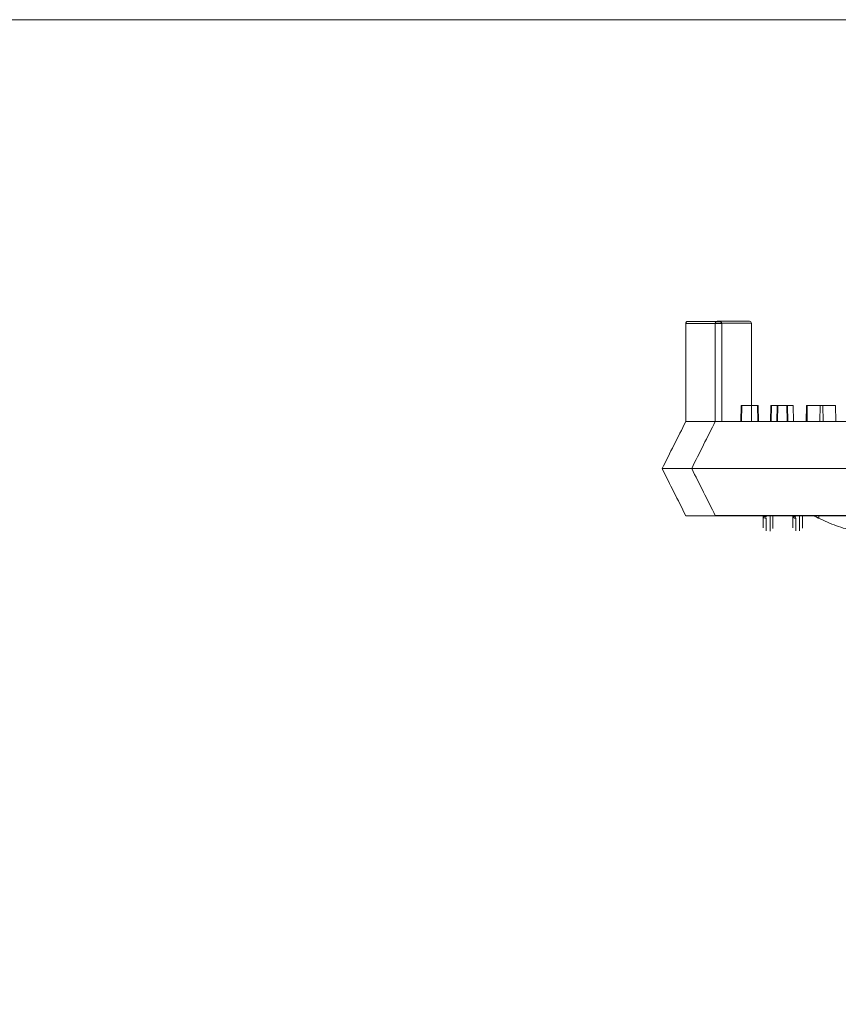
# Model space of a CAD drawing. Extents: x -2250 to 124174, y -20508 to 34095.
# Drawn here: x 68383 to 68604, y 3370 to 3635 of the extents above; entities that cross this region are included whole.
import ezdxf

# ---------------------------------------------------------------- set-up
doc = ezdxf.new("R2010")
doc.units = 0
doc.linetypes.add('SLD-Solid', pattern=[0])
doc.layers.get('0').update_dxf_attribs({"lineweight": 9})

msp = doc.modelspace()

# ---------------------------------------------------------------- linework, layer by layer
at = {"lineweight": 5}
msp.add_line((69531.40976, 3635.40896), (68007.40976, 3635.40896), dxfattribs=at)
at = {"color": 7, "linetype": 'SLD-Solid', "lineweight": 15}
for p, q in [((68562.48692, 3553.51254), (68562.48692, 3527.03306)), ((68572.20201, 3553.51254), (68562.48692, 3553.51254)), ((68562.99492, 3554.02061), (68571.69401, 3554.02061)), ((68570.45547, 3553.54782), (68570.45547, 3527.06834)), ((68580.17057, 3553.54782), (68570.45547, 3553.54782)), ((68570.45547, 3553.54782), (68570.45547, 3527.06834)), ((68580.17057, 3553.54782), (68570.45547, 3553.54782)), ((68570.45547, 3553.54782), (68570.45547, 3527.06834)), ((68580.17057, 3553.54782), (68570.45547, 3553.54782)), ((68570.96348, 3554.05589), (68579.66257, 3554.05589)), ((68570.96348, 3554.05589), (68579.66257, 3554.05589)), ((68570.96348, 3554.05589), (68579.66257, 3554.05589)), ((68572.20201, 3553.51254), (68572.20201, 3527.03306)), ((68580.17057, 3553.54782), (68580.17057, 3527.06834)), ((68580.17057, 3553.54782), (68580.17057, 3527.06834)), ((68580.17057, 3553.54782), (68580.17057, 3527.06834)), ((68577.42807, 3531.35106), (68577.3527, 3527.03306)), ((68577.42807, 3531.35106), (68577.6273, 3531.35106)), ((68577.6273, 3531.35106), (68577.55193, 3527.03306)), ((68577.6273, 3531.35106), (68581.7957, 3531.35106)), ((68581.87107, 3527.03306), (68581.7957, 3531.35106)), ((68581.7957, 3531.35106), (68581.97449, 3531.35106)), ((68582.04986, 3527.03306), (68581.97449, 3531.35106)), ((68585.39663, 3531.38634), (68585.32125, 3527.06834)), ((68585.39663, 3531.38634), (68585.32125, 3527.06834)), ((68585.39663, 3531.38634), (68585.32125, 3527.06834)), ((68585.39663, 3531.38634), (68585.59586, 3531.38634)), ((68585.39663, 3531.38634), (68585.59586, 3531.38634)), ((68585.39663, 3531.38634), (68585.59586, 3531.38634)), ((68585.59586, 3531.38634), (68585.52049, 3527.06834)), ((68585.59586, 3531.38634), (68585.52049, 3527.06834)), ((68585.59586, 3531.38634), (68585.52049, 3527.06834)), ((68585.59586, 3531.38634), (68589.76426, 3531.38634)), ((68585.59586, 3531.38634), (68589.76426, 3531.38634)), ((68585.59586, 3531.38634), (68589.76426, 3531.38634)), ((68587.08544, 3531.35106), (68587.01006, 3527.03306)), ((68587.15112, 3531.35106), (68587.07575, 3527.03306)), ((68587.08544, 3531.35106), (68587.15112, 3531.35106)), ((68587.15112, 3531.35106), (68587.28923, 3531.35106)), ((68587.28923, 3531.35106), (68587.21386, 3527.03306)), ((68587.28923, 3531.35106), (68591.45763, 3531.35106)), ((68589.83963, 3527.06834), (68589.76426, 3531.38634)), ((68589.76426, 3531.38634), (68589.94305, 3531.38634)), ((68589.83963, 3527.06834), (68589.76426, 3531.38634)), ((68589.76426, 3531.38634), (68589.94305, 3531.38634)), ((68589.83963, 3527.06834), (68589.76426, 3531.38634)), ((68589.76426, 3531.38634), (68589.94305, 3531.38634)), ((68590.01842, 3527.06834), (68589.94305, 3531.38634)), ((68590.01842, 3527.06834), (68589.94305, 3531.38634)), ((68590.01842, 3527.06834), (68589.94305, 3531.38634)), ((68591.533, 3527.03306), (68591.45763, 3531.35106)), ((68595.05399, 3531.38634), (68594.97862, 3527.06834)), ((68595.05399, 3531.38634), (68594.97862, 3527.06834)), ((68595.05399, 3531.38634), (68594.97862, 3527.06834)), ((68595.11967, 3531.38634), (68595.0443, 3527.06834)), ((68595.11967, 3531.38634), (68595.0443, 3527.06834)), ((68595.11967, 3531.38634), (68595.0443, 3527.06834)), ((68595.05399, 3531.38634), (68595.11967, 3531.38634)), ((68595.05399, 3531.38634), (68595.11967, 3531.38634)), ((68595.05399, 3531.38634), (68595.11967, 3531.38634)), ((68595.11967, 3531.38634), (68595.25779, 3531.38634)), ((68595.11967, 3531.38634), (68595.25779, 3531.38634)), ((68595.11967, 3531.38634), (68595.25779, 3531.38634)), ((68595.25779, 3531.38634), (68595.18241, 3527.06834)), ((68595.25779, 3531.38634), (68595.18241, 3527.06834)), ((68595.25779, 3531.38634), (68595.18241, 3527.06834)), ((68595.25779, 3531.38634), (68599.42619, 3531.38634)), ((68595.25779, 3531.38634), (68599.42619, 3531.38634)), ((68595.25779, 3531.38634), (68599.42619, 3531.38634)), ((68598.6751, 3531.35106), (68598.59973, 3527.03306)), ((68598.6751, 3531.35106), (68602.8435, 3531.35106)), ((68599.50156, 3527.06834), (68599.42619, 3531.38634)), ((68599.50156, 3527.06834), (68599.42619, 3531.38634)), ((68599.50156, 3527.06834), (68599.42619, 3531.38634)), ((68602.91887, 3527.03306), (68602.8435, 3531.35106)), ((68562.48692, 3527.03306), (68566.38899, 3527.03306)), ((68566.38899, 3527.03306), (68567.34447, 3527.03306)), ((68567.34447, 3527.03306), (68932.12326, 3527.03306)), ((68570.45547, 3527.06834), (68574.35754, 3527.06834)), ((68570.45547, 3527.06834), (68574.35754, 3527.06834)), ((68570.45547, 3527.06834), (68574.35754, 3527.06834)), ((68574.35754, 3527.06834), (68575.31302, 3527.06834)), ((68574.35754, 3527.06834), (68575.31302, 3527.06834)), ((68574.35754, 3527.06834), (68575.31302, 3527.06834)), ((68575.31302, 3527.06834), (68940.09182, 3527.06834)), ((68575.31302, 3527.06834), (68940.09182, 3527.06834)), ((68575.31302, 3527.06834), (68940.09182, 3527.06834)), ((68556.10876, 3514.3331), (68563.72876, 3514.3331)), ((68556.10876, 3514.3331), (68556.10876, 3514.3331)), ((68563.72876, 3514.3331), (68935.84379, 3514.3331)), ((68564.07732, 3514.36838), (68571.69732, 3514.36838)), ((68564.07732, 3514.36838), (68564.07732, 3514.36838)), ((68564.07732, 3514.36838), (68571.69732, 3514.36838)), ((68564.07732, 3514.36838), (68564.07732, 3514.36838)), ((68564.07732, 3514.36838), (68571.69732, 3514.36838)), ((68564.07732, 3514.36838), (68564.07732, 3514.36838)), ((68571.69732, 3514.36838), (68943.81234, 3514.36838)), ((68571.69732, 3514.36838), (68943.81234, 3514.36838)), ((68571.69732, 3514.36838), (68943.81234, 3514.36838)), ((68562.48692, 3501.63302), (68567.34447, 3501.63302)), ((68567.34447, 3501.63302), (68932.12326, 3501.63302)), ((68570.45547, 3501.66829), (68575.31302, 3501.66829)), ((68570.45547, 3501.66829), (68575.31302, 3501.66829)), ((68570.45547, 3501.66829), (68575.31302, 3501.66829)), ((68575.31302, 3501.66829), (68940.09182, 3501.66829)), ((68575.31302, 3501.66829), (68940.09182, 3501.66829)), ((68575.31302, 3501.66829), (68940.09182, 3501.66829)), ((68598.3272, 3500.94315), (68598.3272, 3501.63302))]:
    msp.add_line(p, q, dxfattribs=at)
at = {"lineweight": 5}
msp.add_lwpolyline([(68007.40977, 3635.40896), (69531.40976, 3635.40896), (69531.40977, 2721.40896), (68007.40977, 2721.40896)], close=True, dxfattribs=at)
at = {"color": 7, "linetype": 'SLD-Solid', "lineweight": 15}
for centre, radius, start, end in [((68571.69401, 3553.51258), 0.508, 0, 90), ((68579.66257, 3553.54785), 0.508, 0, 90), ((68579.66257, 3553.54785), 0.508, 0, 90), ((68579.66257, 3553.54785), 0.508, 0, 90), ((68583.97831, 3502.04932), 0.71735, 215.4740008, 273.1977521), ((68584.14662, 3501.64273), 0.75257, 180.7395963, 270.7230021), ((68591.94687, 3502.0846), 0.71735, 215.4740008, 273.1977521), ((68592.11518, 3501.67801), 0.75257, 180.7395963, 270.7230021), ((68591.94687, 3502.0846), 0.71735, 215.4740008, 273.1977521), ((68592.11518, 3501.67801), 0.75257, 180.7395963, 270.7230021), ((68591.94687, 3502.0846), 0.71735, 215.4740008, 273.1977521), ((68592.11518, 3501.67801), 0.75257, 180.7395963, 270.7230021)]:
    msp.add_arc(centre, radius, start, end, dxfattribs=at)
for points, knots in [([(68562.48692, 3553.51254), (68562.49252, 3553.56969), (68562.50374, 3553.68395), (68562.5914, 3553.83595), (68562.72018, 3553.95166), (68562.84617, 3554.00308), (68562.93938, 3554.01874), (68562.97685, 3554.02), (68562.99492, 3554.02061)], [0, 0, 0, 0, 0.214702634, 0.429270479, 0.643966779, 0.858603275, 0.93182663, 1, 1, 1, 1]), ([(68570.45547, 3553.54782), (68570.46108, 3553.60497), (68570.47229, 3553.71922), (68570.55996, 3553.87123), (68570.68874, 3553.98694), (68570.81473, 3554.03836), (68570.90794, 3554.05402), (68570.94541, 3554.05528), (68570.96348, 3554.05589)], [0, 0, 0, 0, 0.214702634, 0.429270479, 0.643966779, 0.858603275, 0.93182663, 1, 1, 1, 1]), ([(68570.45547, 3553.54782), (68570.46108, 3553.60497), (68570.47229, 3553.71922), (68570.55996, 3553.87123), (68570.68874, 3553.98694), (68570.81473, 3554.03836), (68570.90794, 3554.05402), (68570.94541, 3554.05528), (68570.96348, 3554.05589)], [0, 0, 0, 0, 0.214702634, 0.429270479, 0.643966779, 0.858603275, 0.93182663, 1, 1, 1, 1]), ([(68570.45547, 3553.54782), (68570.46108, 3553.60497), (68570.47229, 3553.71922), (68570.55996, 3553.87123), (68570.68874, 3553.98694), (68570.81473, 3554.03836), (68570.90794, 3554.05402), (68570.94541, 3554.05528), (68570.96348, 3554.05589)], [0, 0, 0, 0, 0.214702634, 0.429270479, 0.643966779, 0.858603275, 0.93182663, 1, 1, 1, 1]), ([(68562.48692, 3527.03306), (68561.42507, 3524.91877), (68559.30603, 3520.69947), (68557.17295, 3516.45211), (68556.10876, 3514.3331)], [0, 0, 0, 0, 0.501100391, 1, 1, 1, 1]), ([(68570.45547, 3527.06834), (68569.39362, 3524.95405), (68567.27459, 3520.73475), (68565.14151, 3516.48738), (68564.07732, 3514.36838)], [0, 0, 0, 0, 0.501100391, 1, 1, 1, 1]), ([(68570.45547, 3527.06834), (68569.39362, 3524.95405), (68567.27459, 3520.73475), (68565.14151, 3516.48738), (68564.07732, 3514.36838)], [0, 0, 0, 0, 0.501100391, 1, 1, 1, 1]), ([(68570.45547, 3527.06834), (68569.39362, 3524.95405), (68567.27459, 3520.73475), (68565.14151, 3516.48738), (68564.07732, 3514.36838)], [0, 0, 0, 0, 0.501100391, 1, 1, 1, 1]), ([(68556.10876, 3514.3331), (68557.17273, 3512.21453), (68559.30449, 3507.96982), (68561.42485, 3503.7478), (68562.48692, 3501.63302)], [0, 0, 0, 0, 0.499106516, 1, 1, 1, 1]), ([(68564.07732, 3514.36838), (68565.14129, 3512.24981), (68567.27305, 3508.0051), (68569.3934, 3503.78308), (68570.45547, 3501.66829)], [0, 0, 0, 0, 0.499106516, 1, 1, 1, 1]), ([(68564.07732, 3514.36838), (68565.14129, 3512.24981), (68567.27305, 3508.0051), (68569.3934, 3503.78308), (68570.45547, 3501.66829)], [0, 0, 0, 0, 0.499106516, 1, 1, 1, 1]), ([(68564.07732, 3514.36838), (68565.14129, 3512.24981), (68567.27305, 3508.0051), (68569.3934, 3503.78308), (68570.45547, 3501.66829)], [0, 0, 0, 0, 0.499106516, 1, 1, 1, 1]), ([(68583.39412, 3498.32067), (68583.39412, 3498.80287), (68583.39412, 3499.57742), (68583.39412, 3500.43017), (68583.39412, 3501.23218), (68583.39412, 3501.63302)], [0, 0, 0, 0, 0.452066528, 0.726145689, 1, 1, 1, 1]), ([(68584.68376, 3501.63302), (68584.67994, 3501.63259), (68584.65502, 3501.62977), (68584.58666, 3501.62006), (68584.46383, 3501.60021), (68584.28403, 3501.55935), (68584.10529, 3501.49483), (68584.00935, 3501.41933), (68584.00011, 3501.36441), (68584.01466, 3501.33939), (68584.01833, 3501.33309)], [0, 0, 0, 0, 0.008889222, 0.058009651, 0.161419791, 0.312899412, 0.55215897, 0.788627671, 0.946784953, 1, 1, 1, 1]), ([(68584.01833, 3501.33309), (68584.07908, 3501.20761), (68584.15314, 3501.05465), (68584.15566, 3500.91527), (68584.15612, 3500.89022)], [0, 0, 0, 0, 0.8202997824, 1, 1, 1, 1]), ([(68585.9734, 3501.63302), (68585.9734, 3501.3495), (68585.9734, 3500.64756), (68585.9734, 3499.93281), (68585.9734, 3499.19042), (68585.9734, 3498.54525), (68585.9734, 3498.2079)], [0, 0, 0, 0, 0.179500887, 0.444413945, 0.709490542, 1, 1, 1, 1]), ([(68591.36267, 3498.35595), (68591.36267, 3498.83815), (68591.36267, 3499.6127), (68591.36267, 3500.46545), (68591.36267, 3501.26745), (68591.36267, 3501.66829)], [0, 0, 0, 0, 0.452066528, 0.726145689, 1, 1, 1, 1]), ([(68591.36267, 3498.35595), (68591.36267, 3498.83815), (68591.36267, 3499.6127), (68591.36267, 3500.46545), (68591.36267, 3501.26745), (68591.36267, 3501.66829)], [0, 0, 0, 0, 0.452066528, 0.726145689, 1, 1, 1, 1]), ([(68591.36267, 3498.35595), (68591.36267, 3498.83815), (68591.36267, 3499.6127), (68591.36267, 3500.46545), (68591.36267, 3501.26745), (68591.36267, 3501.66829)], [0, 0, 0, 0, 0.452066528, 0.726145689, 1, 1, 1, 1]), ([(68592.65232, 3501.66829), (68592.6485, 3501.66786), (68592.62358, 3501.66504), (68592.55521, 3501.65534), (68592.43239, 3501.63549), (68592.25259, 3501.59463), (68592.07384, 3501.53011), (68591.97791, 3501.4546), (68591.96867, 3501.39968), (68591.98322, 3501.37466), (68591.98688, 3501.36836)], [0, 0, 0, 0, 0.008889222, 0.058009651, 0.161419791, 0.312899412, 0.55215897, 0.788627671, 0.946784953, 1, 1, 1, 1]), ([(68592.65232, 3501.66829), (68592.6485, 3501.66786), (68592.62358, 3501.66504), (68592.55521, 3501.65534), (68592.43239, 3501.63549), (68592.25259, 3501.59463), (68592.07384, 3501.53011), (68591.97791, 3501.4546), (68591.96867, 3501.39968), (68591.98322, 3501.37466), (68591.98688, 3501.36836)], [0, 0, 0, 0, 0.008889222, 0.058009651, 0.161419791, 0.312899412, 0.55215897, 0.788627671, 0.946784953, 1, 1, 1, 1]), ([(68592.65232, 3501.66829), (68592.6485, 3501.66786), (68592.62358, 3501.66504), (68592.55521, 3501.65534), (68592.43239, 3501.63549), (68592.25259, 3501.59463), (68592.07384, 3501.53011), (68591.97791, 3501.4546), (68591.96867, 3501.39968), (68591.98322, 3501.37466), (68591.98688, 3501.36836)], [0, 0, 0, 0, 0.008889222, 0.058009651, 0.161419791, 0.312899412, 0.55215897, 0.788627671, 0.946784953, 1, 1, 1, 1]), ([(68591.98688, 3501.36836), (68592.04764, 3501.24289), (68592.1217, 3501.08993), (68592.12422, 3500.95055), (68592.12467, 3500.9255)], [0, 0, 0, 0, 0.8202997824, 1, 1, 1, 1]), ([(68591.98688, 3501.36836), (68592.04764, 3501.24289), (68592.1217, 3501.08993), (68592.12422, 3500.95055), (68592.12467, 3500.9255)], [0, 0, 0, 0, 0.8202997824, 1, 1, 1, 1]), ([(68591.98688, 3501.36836), (68592.04764, 3501.24289), (68592.1217, 3501.08993), (68592.12422, 3500.95055), (68592.12467, 3500.9255)], [0, 0, 0, 0, 0.8202997824, 1, 1, 1, 1]), ([(68593.94196, 3501.66829), (68593.94196, 3501.38478), (68593.94196, 3500.68284), (68593.94196, 3499.96809), (68593.94196, 3499.2257), (68593.94196, 3498.58053), (68593.94196, 3498.24317)], [0, 0, 0, 0, 0.179500887, 0.444413945, 0.709490542, 1, 1, 1, 1]), ([(68593.94196, 3501.66829), (68593.94196, 3501.38478), (68593.94196, 3500.68284), (68593.94196, 3499.96809), (68593.94196, 3499.2257), (68593.94196, 3498.58053), (68593.94196, 3498.24317)], [0, 0, 0, 0, 0.179500887, 0.444413945, 0.709490542, 1, 1, 1, 1]), ([(68593.94196, 3501.66829), (68593.94196, 3501.38478), (68593.94196, 3500.68284), (68593.94196, 3499.96809), (68593.94196, 3499.2257), (68593.94196, 3498.58053), (68593.94196, 3498.24317)], [0, 0, 0, 0, 0.179500887, 0.444413945, 0.709490542, 1, 1, 1, 1]), ([(68597.05721, 3501.63302), (68597.06319, 3501.62963), (68597.07722, 3501.62169), (68597.20628, 3501.54801), (68597.44126, 3501.41643), (68597.77844, 3501.23147), (68598.09314, 3501.06416), (68598.28335, 3500.96583), (68598.3272, 3500.94315)], [0, 0, 0, 0, 0.130122993, 0.305129904, 0.490656323, 0.697761407, 0.930311278, 1, 1, 1, 1]), ([(68598.3272, 3500.94315), (68599.895, 3500.22036), (68603.02171, 3498.77888), (68608.0271, 3497.44397), (68613.12627, 3496.57191), (68619.29163, 3495.98597), (68626.44416, 3495.74925), (68631.85972, 3495.52214), (68634.54657, 3495.40946)], [0, 0, 0, 0, 0.139959281, 0.279125555, 0.418984219, 0.559829569, 0.781616498, 1, 1, 1, 1])]:
    msp.add_open_spline(points, degree=3, knots=knots, dxfattribs=at)
at = {"color": 8, "linetype": 'SLD-Solid', "lineweight": 15}
for points, knots in [([(68584.15612, 3500.89022), (68584.15612, 3500.48667), (68584.15612, 3499.67923), (68584.15612, 3498.80873), (68584.15612, 3498.01577), (68584.15612, 3497.51708)], [0, 0, 0, 0, 0.270493967, 0.541214651, 1, 1, 1, 1]), ([(68585.2114, 3497.47369), (68585.2114, 3497.80331), (68585.2114, 3498.4481), (68585.2114, 3499.19728), (68585.2114, 3500.01924), (68585.2114, 3501.00875), (68585.2114, 3501.50928)], [0, 0, 0, 0, 0.25704633, 0.502819263, 0.748507287, 1, 1, 1, 1]), ([(68592.12467, 3500.9255), (68592.12467, 3500.52195), (68592.12467, 3499.71451), (68592.12467, 3498.844), (68592.12467, 3498.05105), (68592.12467, 3497.55236)], [0, 0, 0, 0, 0.270493967, 0.541214651, 1, 1, 1, 1]), ([(68592.12467, 3500.9255), (68592.12467, 3500.52195), (68592.12467, 3499.71451), (68592.12467, 3498.844), (68592.12467, 3498.05105), (68592.12467, 3497.55236)], [0, 0, 0, 0, 0.270493967, 0.541214651, 1, 1, 1, 1]), ([(68592.12467, 3500.9255), (68592.12467, 3500.52195), (68592.12467, 3499.71451), (68592.12467, 3498.844), (68592.12467, 3498.05105), (68592.12467, 3497.55236)], [0, 0, 0, 0, 0.270493967, 0.541214651, 1, 1, 1, 1]), ([(68593.17996, 3497.50896), (68593.17996, 3497.83859), (68593.17996, 3498.48338), (68593.17996, 3499.23256), (68593.17996, 3500.05452), (68593.17996, 3501.04403), (68593.17996, 3501.54456)], [0, 0, 0, 0, 0.25704633, 0.502819263, 0.748507287, 1, 1, 1, 1]), ([(68593.17996, 3497.50896), (68593.17996, 3497.83859), (68593.17996, 3498.48338), (68593.17996, 3499.23256), (68593.17996, 3500.05452), (68593.17996, 3501.04403), (68593.17996, 3501.54456)], [0, 0, 0, 0, 0.25704633, 0.502819263, 0.748507287, 1, 1, 1, 1]), ([(68593.17996, 3497.50896), (68593.17996, 3497.83859), (68593.17996, 3498.48338), (68593.17996, 3499.23256), (68593.17996, 3500.05452), (68593.17996, 3501.04403), (68593.17996, 3501.54456)], [0, 0, 0, 0, 0.25704633, 0.502819263, 0.748507287, 1, 1, 1, 1])]:
    msp.add_open_spline(points, degree=3, knots=knots, dxfattribs=at)

doc.saveas('drawing.dxf')
